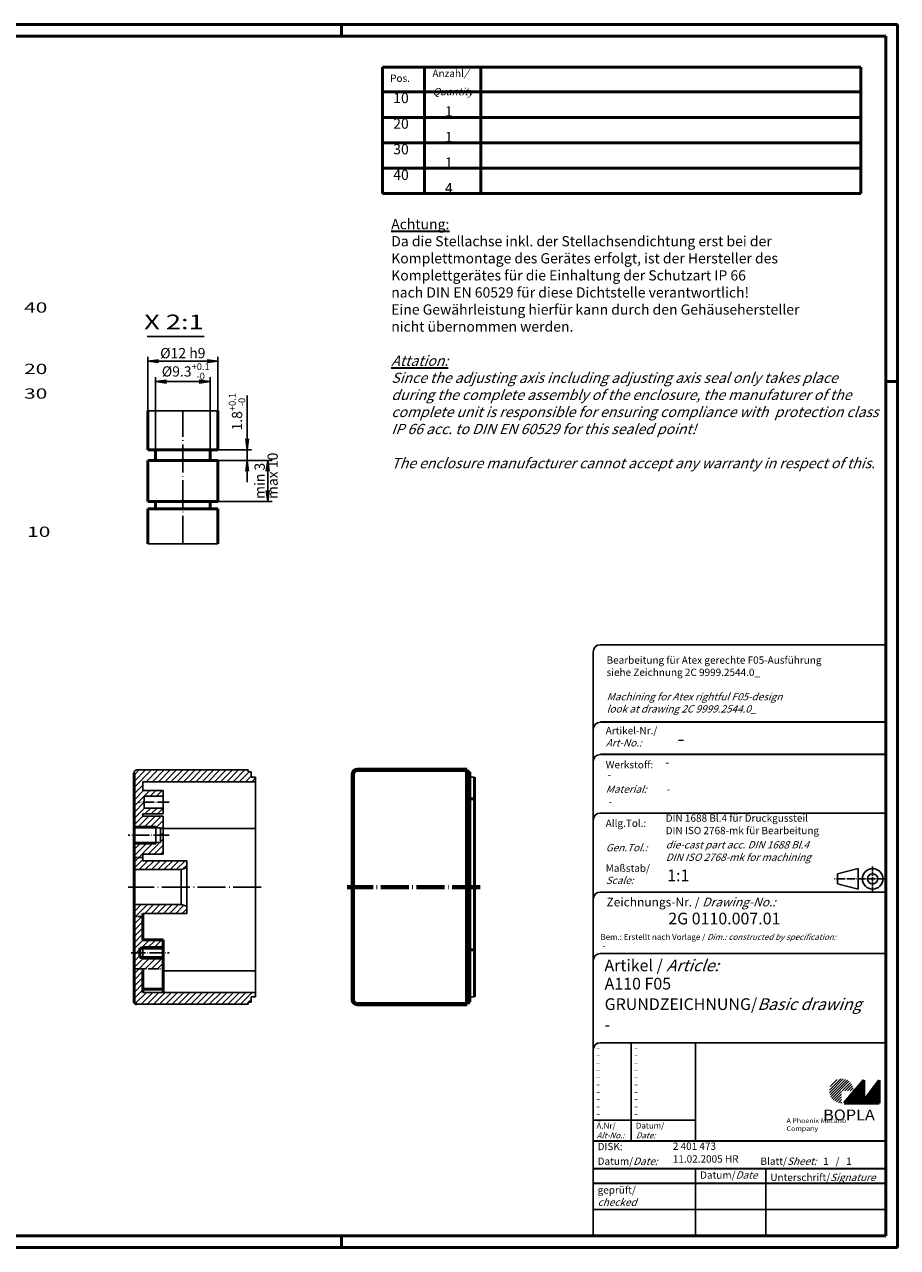
# Model space of a CAD drawing. Extents: x 1 to 593, y 1 to 419.
# Drawn here: x 295 to 593, y 1 to 419 of the extents above; entities that cross this region are included whole.
import ezdxf
from ezdxf.enums import TextEntityAlignment as Align

# ---------------------------------------------------------------- set-up
doc = ezdxf.new("R2010")
doc.units = 0
doc.header["$LTSCALE"] = 0.4
doc.header["$MEASUREMENT"] = 0
doc.linetypes.add('ACAD_ISO04W100', pattern=[30.5, 24, -3, 0.5, -3])
doc.layers.get('0').update_dxf_attribs({"linetype": 'CONTINUOUS'})
doc.styles.get("Standard").update_dxf_attribs({"font": 'ISOCP.shx'})
doc.linetypes.add('PH_FREIHAND', pattern='A,0.0001,[131,phoenix.shx,S=1,R=0,X=0,Y=0],-4', length=4.0001)
doc.dimstyles.new('PHOENIX', dxfattribs={"dimtxt": 3.5, "dimasz": 3.72, "dimexe": 1.5, "dimexo": 0, "dimgap": 2, "dimtad": 1, "dimdsep": 46, "dimtxsty": 'STANDARD', "dimblk1": '_OPEN15', "dimblk2": '_OPEN15', "dimsah": 1, "dimcen": 0, "dimclrd": 1, "dimclre": 1, "dimclrt": 5, "dimadec": 0, "dimazin": 0, "dimtfac": 0.666667, "dimtmove": 0, "dimatfit": 0, "dimldrblk": '_OPEN15', "dimfxl": 1, "dimtolj": 1, "dimarcsym": 0})

# ---------------------------------------------------------------- blocks, each defined once
blk = doc.blocks.new('_OPEN15', base_point=(1, 0))
at = {"color": 0, "linetype": 'ByBlock'}
for p, q in [((1, 0), (0, 0.13)), ((0, 0), (1, 0)), ((1, 0), (0, -0.13))]:
    blk.add_line(p, q, dxfattribs=at)
blk = doc.blocks.new('*D26')
at = {"color": 1, "linetype": 'Continuous', "lineweight": -2}
for p, q in [((370.82, 277.34), (370.82, 292.22)), ((360.82, 273.62), (372.32, 273.62)), ((370.82, 270.02), (370.82, 273.62)), ((360.82, 270.02), (372.32, 270.02)), ((370.82, 266.3), (370.82, 262.58))]:
    blk.add_line(p, q, dxfattribs=at)
at = {"color": 1, "linetype": 'Continuous', "lineweight": -2, "xscale": 3.72, "yscale": 3.72, "zscale": 3.72}
for p, rotation in [((370.82, 273.62), 270), ((370.82, 270.02), 90)]:
    blk.add_blockref('_OPEN15', p, dxfattribs=dict(at, rotation=rotation))
at = {"color": 5, "linetype": 'Continuous', "lineweight": 35, "insert": (367.33, 286.64), "char_height": 3.5, "attachment_point": 5, "rotation": 90}
blk.add_mtext('\\A1;1.8{\\H2.333333;\\S+0.1^ -0;}', dxfattribs=at)
blk = doc.blocks.new('*D27')
at = {"color": 1, "linetype": 'Continuous', "lineweight": -2}
for p, q in [((339.52, 273.62), (339.52, 298.43)), ((343.24, 296.93), (354.4, 296.93)), ((358.12, 273.62), (358.12, 298.43))]:
    blk.add_line(p, q, dxfattribs=at)
at = {"color": 1, "linetype": 'Continuous', "lineweight": -2, "xscale": 3.72, "yscale": 3.72, "zscale": 3.72, "rotation": 180}
blk.add_blockref('_OPEN15', (339.52, 296.93), dxfattribs=at)
at = {"color": 1, "linetype": 'Continuous', "lineweight": -2, "xscale": 3.72, "yscale": 3.72, "zscale": 3.72}
blk.add_blockref('_OPEN15', (358.12, 296.93), dxfattribs=at)
at = {"color": 5, "linetype": 'Continuous', "lineweight": 35, "insert": (349.82, 300.42), "char_height": 3.5, "attachment_point": 5}
blk.add_mtext('\\A1;%%c9.3{\\H2.333333;\\S+0.1^ -0;}', dxfattribs=at)
blk = doc.blocks.new('*D28')
at = {"color": 1, "linetype": 'Continuous', "lineweight": -2}
for p, q in [((336.82, 286.93), (336.82, 305.43)), ((360.82, 286.93), (360.82, 305.43)), ((340.54, 303.93), (357.1, 303.93))]:
    blk.add_line(p, q, dxfattribs=at)
at = {"color": 1, "linetype": 'Continuous', "lineweight": -2, "xscale": 3.72, "yscale": 3.72, "zscale": 3.72, "rotation": 180}
blk.add_blockref('_OPEN15', (336.82, 303.93), dxfattribs=at)
at = {"color": 1, "linetype": 'Continuous', "lineweight": -2, "xscale": 3.72, "yscale": 3.72, "zscale": 3.72}
blk.add_blockref('_OPEN15', (360.82, 303.93), dxfattribs=at)
at = {"color": 5, "linetype": 'Continuous', "lineweight": 35, "insert": (348.82, 306.68), "char_height": 3.5, "attachment_point": 5}
blk.add_mtext('\\A1;%%c12 h9', dxfattribs=at)
blk = doc.blocks.new('*D29')
at = {"color": 1, "linetype": 'Continuous', "lineweight": -2}
for p, q in [((360.82, 270.02), (379.32, 270.02)), ((377.82, 266.3), (377.82, 259.73)), ((360.82, 256.01), (379.32, 256.01))]:
    blk.add_line(p, q, dxfattribs=at)
at = {"color": 1, "linetype": 'Continuous', "lineweight": -2, "xscale": 3.72, "yscale": 3.72, "zscale": 3.72}
for p, rotation in [((377.82, 270.02), 90), ((377.82, 256.01), 270)]:
    blk.add_blockref('_OPEN15', p, dxfattribs=dict(at, rotation=rotation))
at = {"color": 5, "linetype": 'Continuous', "lineweight": 35, "insert": (375.07, 263.02), "char_height": 3.5, "attachment_point": 5, "rotation": 90}
blk.add_mtext('\\A1;min 3', dxfattribs=at)

msp = doc.modelspace()

# ---------------------------------------------------------------- hatches: boundary and pattern name
at = {"linetype": 'Continuous', "lineweight": 25}
h = msp.add_hatch(dxfattribs=at)
h.set_pattern_fill('_U', color=1, scale=1.5, angle=45, style=0, pattern_type=0)
h.set_pattern_definition([(45, (0, 0), (-1.06066, 1.06066), [])])
edge = h.paths.add_edge_path(flags=0)
edge.add_line((372.139, 86.7153), (373.639, 86.7153))
edge.add_line((373.639, 86.7153), (373.639, 88.2153))
edge.add_line((373.639, 88.2153), (335.139, 88.2153))
edge.add_line((335.139, 88.2153), (335.139, 96.2418))
edge.add_line((335.139, 96.2418), (332.139, 96.2418))
edge.add_line((332.139, 96.2418), (332.139, 85.2152))
edge.add_arc((333.139, 85.2152), 1, 180, 270)
edge.add_line((333.139, 84.2152), (371.139, 84.2152))
edge.add_line((371.139, 84.2152), (371.139, 84.8153))
edge.add_line((371.139, 84.8153), (372.139, 84.8153))
edge.add_line((372.139, 84.8153), (372.139, 86.7153))
h.paths.add_polyline_path([(342.139, 99.7151), (335.139, 99.7151), (335.139, 100.1151), (334.139, 100.1151), (334.139, 101.7151), (332.139, 101.7151), (332.139, 96.2418), (335.139, 96.2418), (342.139, 96.2418)], flags=0)
h.paths.add_polyline_path([(342.139, 106.2153), (335.139, 106.2153), (335.139, 114.1511), (332.139, 114.1511), (332.139, 101.7151), (334.139, 101.7151), (334.139, 103.3151), (335.139, 103.3151), (335.139, 103.7151), (342.139, 103.7151), (342.139, 104.7153)], flags=0)
h.paths.add_polyline_path([(350.139, 117.7153), (348.273, 118.2153), (332.139, 118.2153), (332.139, 114.1511), (335.139, 114.1511), (335.139, 115.2153), (350.139, 115.2153)], flags=0)
h.paths.add_polyline_path([(350.139, 133.2153), (335.139, 133.2153), (335.139, 134.2794), (332.139, 134.2794), (332.139, 130.2153), (348.273, 130.2153), (350.139, 130.7153)], flags=0)
h.paths.add_polyline_path([(342.139, 141.9153), (341.139, 141.9153), (341.139, 139.4153), (339.639, 139.4153), (339.639, 138.9153), (332.139, 138.9153), (332.139, 134.2794), (335.139, 134.2794), (335.139, 135.4153), (342.139, 135.4153)], flags=0)
edge = h.paths.add_edge_path(flags=0)
edge.add_line((342.139, 148.4153), (335.139, 148.4153))
edge.add_line((335.139, 148.4153), (335.139, 149.2153))
edge.add_line((335.139, 149.2153), (342.139, 149.2153))
edge.add_line((342.139, 149.2153), (342.139, 151.2153))
edge.add_line((342.139, 151.2153), (335.639, 151.2153))
edge.add_line((335.639, 151.2153), (335.639, 155.2153))
edge.add_line((335.639, 155.2153), (342.139, 155.2153))
edge.add_line((342.139, 155.2153), (342.139, 157.2153))
edge.add_line((342.139, 157.2153), (335.139, 157.2153))
edge.add_line((335.139, 157.2153), (335.139, 160.2153))
edge.add_line((335.139, 160.2153), (373.639, 160.2153))
edge.add_line((373.639, 160.2153), (373.639, 161.7153))
edge.add_line((373.639, 161.7153), (372.139, 161.7153))
edge.add_line((372.139, 161.7153), (372.139, 163.6153))
edge.add_line((372.139, 163.6153), (371.139, 163.6153))
edge.add_line((371.139, 163.6153), (371.139, 164.2153))
edge.add_line((371.139, 164.2153), (333.139, 164.2153))
edge.add_arc((333.139, 163.2153), 1, 90, 180)
edge.add_line((332.139, 163.2153), (332.139, 144.9153))
edge.add_line((332.139, 144.9153), (339.639, 144.9153))
edge.add_line((339.639, 144.9153), (339.639, 144.4153))
edge.add_line((339.639, 144.4153), (341.139, 144.4153))
edge.add_line((341.139, 144.4153), (341.139, 141.9153))
edge.add_line((341.139, 141.9153), (342.139, 141.9153))
edge.add_line((342.139, 141.9153), (342.139, 148.4153))
h.paths.add_polyline_path([(339.639, 144.9153), (332.139, 144.9153), (332.139, 144.4153), (339.639, 144.4153)], flags=0)
h.paths.add_polyline_path([(339.639, 139.4153), (332.139, 139.4153), (332.139, 138.9153), (339.639, 138.9153)], flags=0)
h.paths.add_polyline_path([(342.139, 103.7151), (335.139, 103.7151), (335.139, 103.3151), (342.139, 103.3151)], flags=0)
h.paths.add_polyline_path([(342.139, 100.1151), (335.139, 100.1151), (335.139, 99.7151), (342.139, 99.7151)], flags=0)
h = msp.add_hatch(dxfattribs=at)
h.set_pattern_fill('_U', color=1, scale=0.65, angle=45, style=0, pattern_type=0)
h.set_pattern_definition([(45, (174, -9.08885), (-0.4596194, 0.4596194), [])])
edge = h.paths.add_edge_path()
edge.add_line((573.8835, 50.3645), (573.8835, 54.5145))
edge.add_line((573.8835, 54.5145), (578.0335, 54.5145))
edge.add_arc((573.8835, 54.5145), 4.15, 0, 270)
h = msp.add_hatch(dxfattribs=at)
h.set_pattern_fill('_U', color=1, scale=0.1, angle=45, style=0, pattern_type=0)
h.set_pattern_definition([(45, (174, -9.08885), (-0.070710678, 0.070710678), [])])
h.paths.add_polyline_path([(581.4335, 58.1645), (574.7335, 50.3645), (586.7335, 50.3645), (586.7335, 58.1645), (581.4335, 51.2645)])

# ---------------------------------------------------------------- linework, layer by layer
at = {"color": 1, "linetype": 'Continuous', "lineweight": 50}
for p, q in [((1, 419), (593, 419)), ((403, 419), (403, 415)), ((593, 419), (593, 1)), ((417.0244, 387.251), (580.495, 387.251)), ((417.0244, 378.5763), (580.495, 378.5763)), ((417.0244, 369.9015), (580.495, 369.9015)), ((589, 297), (593, 297)), ((403, 1), (403, 5)), ((593, 1), (1, 1))]:
    msp.add_line(p, q, dxfattribs=at)
at = {"color": 3, "linetype": 'Continuous', "lineweight": 50}
for p, q in [((20, 415), (589, 415)), ((589, 415), (589, 5)), ((589, 5), (20, 5))]:
    msp.add_line(p, q, dxfattribs=at)
at = {"color": 7, "linetype": 'Continuous', "lineweight": 50}
for p, q in [((417.0244, 404.4356), (417.0244, 361.2268)), ((417.0244, 404.4356), (580.495, 404.4356)), ((431.3452, 361.2268), (431.3452, 404.4356)), ((450.6045, 361.2268), (450.6045, 404.4356)), ((580.495, 404.4356), (580.495, 361.2268)), ((417.0244, 395.9258), (580.495, 395.9258)), ((417.0244, 361.2268), (580.495, 361.2268)), ((336.8227, 273.6196), (336.8227, 286.928)), ((360.8227, 273.6196), (360.8227, 286.928)), ((336.8226, 273.6196), (360.8227, 273.6196)), ((339.5227, 270.0196), (339.5227, 273.6196)), ((358.1227, 270.0196), (358.1227, 273.6196)), ((336.8226, 270.0196), (360.8227, 270.0196)), ((336.8227, 256.0096), (336.8227, 270.0196)), ((360.8227, 256.0096), (360.8227, 270.0196)), ((360.8227, 256.0096), (336.8227, 256.0096)), ((339.5227, 253.5096), (339.5227, 256.0096)), ((358.1227, 253.5096), (358.1227, 256.0096)), ((336.8226, 253.5096), (360.8227, 253.5096)), ((336.8227, 241.4754), (336.8227, 253.5096)), ((360.8227, 241.4754), (360.8227, 253.5096)), ((332.139, 163.2153), (332.139, 85.2152)), ((446.9201, 163.6153), (446.9201, 84.8153)), ((448.4201, 161.7153), (448.4201, 86.7153)), ((446.9201, 154.3383), (448.4201, 154.3383)), ((335.139, 115.2153), (335.139, 106.2153)), ((335.139, 106.2153), (342.139, 106.2153)), ((342.139, 106.2153), (342.139, 88.2153)), ((342.139, 104.7153), (342.139, 98.7153)), ((334.139, 103.3151), (334.139, 100.1151)), ((334.139, 103.3151), (342.139, 103.3151)), ((446.9201, 102.6922), (448.4201, 102.6922)), ((334.139, 100.1151), (342.139, 100.1151)), ((335.139, 96.2418), (335.139, 88.2153)), ((335.139, 89.287), (342.139, 89.287)), ((581.4335, 58.1645), (574.7335, 50.3645)), ((586.7335, 58.1645), (581.4335, 51.2645)), ((581.4335, 51.2645), (581.4335, 58.1645)), ((586.7335, 50.3645), (586.7335, 58.1645)), ((574.7335, 50.3645), (586.7335, 50.3645))]:
    msp.add_line(p, q, dxfattribs=at)
at = {"color": 3, "linetype": 'Continuous', "lineweight": 25}
msp.add_line((356.095, 312.345), (336.6408, 312.345), dxfattribs=at)
at = {"color": 1, "linetype": 'PH_FREIHAND', "lineweight": 25}
for p, q in [((336.8227, 286.928), (360.8227, 286.928)), ((336.8227, 241.4754), (360.8227, 241.4754))]:
    msp.add_line(p, q, dxfattribs=at)
at = {"color": 1, "linetype": 'ACAD_ISO04W100', "lineweight": 25}
msp.add_line((348.8228, 241.4754), (348.8227, 286.928), dxfattribs=at)
at = {"color": 5, "linetype": 'Continuous', "lineweight": 25}
for p, q in [((491.5, 207.0223), (589, 207.0223)), ((489, 204.5223), (489, 175.5))]:
    msp.add_line(p, q, dxfattribs=at)
at = {"color": 5, "linetype": 'Continuous', "lineweight": 35}
for p, q in [((589, 180.5), (491.5, 180.5)), ((589, 169.5), (491.5, 169.5)), ((489, 37.5), (589, 37.5)), ((489, 28), (589, 28)), ((489, 23), (589, 23)), ((489, 23), (589, 23))]:
    msp.add_line(p, q, dxfattribs=at)
at = {"color": 5, "linetype": 'Continuous'}
for p, q in [((489, 178), (489, 5)), ((589, 149.5), (491.5, 149.5)), ((579.5, 130.5), (572.5, 128.75)), ((579.5, 123.5), (579.5, 130.5)), ((572.5, 125.25), (572.5, 128.75)), ((589, 122.5), (491.5, 122.5)), ((579.5, 123.5), (572.5, 125.25)), ((589, 101.5), (491.5, 101.5)), ((589, 71), (491.5, 71)), ((524, 71), (524, 37.5)), ((524, 28), (524, 5))]:
    msp.add_line(p, q, dxfattribs=at)
at = {"color": 7, "linetype": 'Continuous'}
for p, q in [((333.139, 164.2153), (371.139, 164.2153)), ((371.139, 164.2153), (371.139, 163.6153)), ((371.139, 163.6153), (372.139, 163.6153)), ((372.139, 163.6153), (372.139, 161.7153)), ((373.639, 160.2153), (335.139, 160.2153)), ((335.139, 160.2153), (335.139, 157.2153)), ((372.139, 161.7153), (373.639, 161.7153)), ((373.639, 161.7153), (373.639, 86.7153)), ((335.139, 157.2153), (342.139, 157.2153)), ((335.639, 151.2153), (335.639, 155.2153)), ((335.639, 155.2153), (342.1391, 155.2153)), ((342.139, 149.2153), (342.139, 157.2153)), ((342.139, 151.2153), (335.639, 151.2153)), ((335.139, 149.2153), (342.139, 149.2153)), ((335.139, 149.2153), (335.139, 148.4153)), ((335.139, 148.4153), (342.139, 148.4153)), ((342.139, 148.4153), (342.139, 135.4153)), ((332.139, 144.4153), (341.139, 144.4153)), ((341.139, 144.4153), (341.139, 139.4153)), ((342.139, 144.2153), (373.639, 144.2153)), ((341.139, 139.4153), (332.139, 139.4153)), ((342.139, 135.4153), (335.139, 135.4153)), ((335.139, 135.4153), (335.139, 133.2153)), ((348.273, 130.2153), (332.139, 130.2153)), ((335.139, 133.2153), (350.139, 133.2153)), ((350.139, 130.7153), (348.273, 130.2153)), ((348.273, 130.2153), (348.273, 118.2153)), ((350.139, 133.2153), (350.139, 115.2153)), ((332.139, 118.2153), (348.273, 118.2153)), ((348.273, 118.2153), (350.139, 117.7153)), ((350.1391, 115.2153), (335.139, 115.2153)), ((342.139, 95.6152), (373.639, 95.6152)), ((335.139, 88.2153), (373.639, 88.2153)), ((371.139, 84.2152), (333.139, 84.2152)), ((371.139, 84.8153), (371.139, 84.2152)), ((372.139, 84.8153), (371.139, 84.8153)), ((372.139, 86.7153), (372.139, 84.8153)), ((373.639, 86.7153), (372.139, 86.7153))]:
    msp.add_line(p, q, dxfattribs=at)
at = {"color": 7, "linetype": 'Continuous', "lineweight": 70}
for p, q in [((445.9201, 164.2154), (408.4232, 164.2154)), ((445.9201, 84.2153), (445.9201, 164.2154)), ((406.9232, 162.7155), (406.9201, 85.7153)), ((408.4201, 84.2153), (445.9201, 84.2153)), ((445.9201, 84.8153), (446.9201, 84.8153))]:
    msp.add_line(p, q, dxfattribs=at)
at = {"color": 7, "linetype": 'Continuous', "lineweight": 25}
for p, q in [((445.9201, 163.6153), (446.9201, 163.6153)), ((446.9201, 161.7153), (448.4201, 161.7153)), ((446.9201, 86.7153), (448.4201, 86.7153))]:
    msp.add_line(p, q, dxfattribs=at)
at = {"color": 1, "linetype": 'ACAD_ISO04W100', "ltscale": 0.413386}
msp.add_line((344.139, 153.2153), (333.639, 153.2153), dxfattribs=at)
at = {"color": 1, "linetype": 'Continuous'}
for p, q in [((332.139, 144.9153), (339.639, 144.9153)), ((339.639, 144.9153), (339.639, 138.9153)), ((339.639, 138.9153), (332.139, 138.9153)), ((502, 71), (502, 37.5)), ((489, 44.5), (524, 44.5))]:
    msp.add_line(p, q, dxfattribs=at)
at = {"color": 1, "linetype": 'ACAD_ISO04W100', "ltscale": 0.551181}
msp.add_line((344.139, 141.9153), (330.139, 141.9153), dxfattribs=at)
at = {"color": 1, "linetype": 'ACAD_ISO04W100', "lineweight": 25, "ltscale": 0.11811}
for p, q in [((332.139, 134.2794), (335.139, 134.2794)), ((332.139, 114.1511), (335.139, 114.1511))]:
    msp.add_line(p, q, dxfattribs=at)
at = {"color": 1, "linetype": 'ACAD_ISO04W100', "ltscale": 0.145161}
msp.add_line((584.5, 122.5), (584.5, 131.5), dxfattribs=at)
at = {"color": 1, "linetype": 'ACAD_ISO04W100', "ltscale": 0.282258}
msp.add_line((589, 127), (571.5, 127), dxfattribs=at)
at = {"color": 1, "linetype": 'ACAD_ISO04W100'}
msp.add_line((375.639, 124.2153), (330.139, 124.2153), dxfattribs=at)
at = {"color": 1, "linetype": 'ACAD_ISO04W100', "lineweight": 70}
msp.add_line((450.4201, 124.2153), (404.9201, 124.2153), dxfattribs=at)
at = {"color": 1, "linetype": 'ACAD_ISO04W100', "lineweight": 25, "ltscale": 0.508445}
msp.add_line((331.2245, 101.7151), (344.139, 101.7151), dxfattribs=at)
at = {"color": 1, "linetype": 'Continuous', "lineweight": 25}
for p, q in [((335.139, 103.7151), (342.139, 103.7151)), ((335.139, 103.7151), (335.139, 99.7151)), ((335.139, 99.7151), (342.139, 99.7151)), ((548, 28), (548, 5)), ((489, 14), (589, 14))]:
    msp.add_line(p, q, dxfattribs=at)
at = {"color": 1, "linetype": 'ACAD_ISO04W100', "lineweight": 25, "ltscale": 0.393701}
msp.add_line((332.139, 96.2418), (342.139, 96.2418), dxfattribs=at)
at = {"color": 5, "linetype": 'Continuous'}
for radius in [3.5, 1.75]:
    msp.add_circle((584.5, 127), radius, dxfattribs=at)
at = {"color": 7, "linetype": 'Continuous', "lineweight": 50}
for centre, start, end in [((359.2227, 272.6196), 90.000152, 90.421548), ((333.139, 85.2152), 180, 270)]:
    msp.add_arc(centre, 1, start, end, dxfattribs=at)
at = {"color": 5, "linetype": 'Continuous', "lineweight": 25}
msp.add_arc((491.5, 204.5223), 2.5, 90, 180, dxfattribs=at)
at = {"color": 5, "linetype": 'Continuous'}
for centre in [(491.5, 178), (491.5, 167), (491.5, 147), (491.5, 120), (491.5, 99), (491.5, 68.5)]:
    msp.add_arc(centre, 2.5, 90, 180, dxfattribs=at)
at = {"color": 7, "linetype": 'Continuous'}
msp.add_arc((333.139, 163.2153), 1, 90, 180, dxfattribs=at)
at = {"color": 7, "linetype": 'Continuous', "lineweight": 70}
for centre, start, end in [((408.4232, 162.7154), 90, 179.997669), ((408.4201, 85.7153), 179.997669, 270)]:
    msp.add_arc(centre, 1.5, start, end, dxfattribs=at)

# ---------------------------------------------------------------- texts
at = {"color": 7, "linetype": 'Continuous', "lineweight": 50, "width": 1.5}
for s, p in [('40', (294.5747, 319.4298)), ('20', (294.5747, 298.4319)), ('30', (294.5747, 290.0103)), ('10', (295.6147, 242.7823))]:
    msp.add_text(s, height=3.5, dxfattribs=at).set_placement(p, align=Align.BOTTOM_LEFT)
at = {"color": 3, "linetype": 'Continuous', "lineweight": 25, "width": 1.365}
msp.add_text('X 2:1', height=5, dxfattribs=at).set_placement((335.6115, 314.845))
at = {"color": 1, "linetype": 'Continuous', "width": 1.5}
for p in [(490, 68.25), (503, 68.25), (490, 65.75), (490, 63.25), (503, 65.75), (503, 63.25), (490, 60.75), (490, 58.25), (503, 60.75), (503, 58.25), (490, 55.75), (503, 55.75), (490, 53.25), (490, 50.75), (503, 53.25), (503, 50.75), (490, 48.25), (490, 45.75), (503, 48.25), (503, 45.75)]:
    msp.add_text('-', height=2, dxfattribs=at).set_placement(p)
at = {"color": 5, "linetype": 'Continuous', "lineweight": 50, "char_height": 3.5, "width": 45, "attachment_point": 1, "line_spacing_factor": 1.5}
for s, insert in [('{\\H0.71429x;\\C7;Pos.}\\P 10\\P 20\\P 30\\P 40', (419.6423, 401.8683)), ('{\\H0.71429x;\\C7;Anzahl\\Q20;\\C256;/\\Q0;\\P\\Q20;Quantity\\H1.4x;\\Q0;\\P}    1\\P    1\\P    1\\P    4', (434.097, 403.5418))]:
    msp.add_mtext(s, dxfattribs=dict(at, insert=insert))
at = {"color": 5, "linetype": 'Continuous', "lineweight": 35, "attachment_point": 7}
for s, insert, char_height in [('{\\LAchtung:\\P}Da die Stellachse inkl. der Stellachsendichtung erst bei der \\PKomplettmontage des Gerätes erfolgt, ist der Hersteller des \\PKomplettgerätes für die Einhaltung der Schutzart IP 66 \\Pnach DIN EN 60529 für diese Dichtstelle verantwortlich!\\PEine Gewährleistung hierfür kann durch den Gehäusehersteller \\Pnicht übernommen werden.\\P\\P{\\Q20;\\LAttation:\\P\\lSince the adjusting axis including adjusting axis seal only takes place\\Pduring the complete assembly of the enclosure, the manufaturer of the\\Pcomplete unit is responsible for ensuring compliance with  protection class \\PIP 66 acc. to DIN EN 60529 for this sealed point!\\P\\PThe enclosure manufacturer cannot accept any warranty in respect of this.}', (420.0173, 267.3232), 3.5), ('{\\C1;Artikel-Nr./\\P\\Q20;Art-No.:}', (493.2943, 172.2467), 2.5), ('{\\C7;-}', (517.841, 172.4666), 5), ('{\\C1;Werkstoff:}', (493.2943, 164.7604), 2.5), ('-', (513.7913, 164.8027), 2.5), ('{\\Q20;\\C1;Material:}', (493.2943, 156.406), 2.5), ('-', (493.9712, 160.5539), 2.5), ('{\\Q20;-}', (513.7913, 156.4483), 2.5), ('{\\Q20;-}', (493.9712, 152.1995), 2.5), ('{\\C1;Allg.Tol.:}', (493.2943, 144.7604), 2.5), ('DIN 1688 Bl.4 für Druckgussteil', (513.7913, 145.7387), 2.5), ('DIN ISO 2768-mk für Bearbeitung', (513.7913, 141.4899), 2.5), ('{\\Q20;\\C1;Gen.Tol.:}', (493.2943, 136.406), 2.5), ('{\\Q20;die-cast part acc. DIN 1688 Bl.4}', (513.7913, 137.3844), 2.5), ('{\\Q20;DIN ISO 2768-mk for machining}', (513.7913, 133.1355), 2.5), ('{\\C1;Maßstab/\\P\\Q20;Scale:}', (493.2943, 125.2467), 2.5), ('{\\C7;1:1}', (514.3075, 126.1988), 4), ('Zeichnungs-Nr. / {\\Q20;Drawing-No.:}', (493.5702, 117.5785), 3), ('{\\C7;2G 0110.007.01}', (514.6811, 111.4363), 4), ('{\\C1;Bem.: Erstellt nach Vorlage / \\Q20;Dim.: constructed by specification:}', (491.4904, 106.142), 2), ('{\\C1;-}', (492.231, 103.0621), 2), ('{\\C7;Artikel / \\Q20;Article:}', (492.8801, 95.429), 4), ('{\\C7;A110 F05}', (492.9305, 89.1809), 4), ('{\\C7;GRUNDZEICHNUNG/\\Q20;Basic drawing}', (492.9305, 82.1809), 4), ('{\\C7;-}', (492.9305, 75.1809), 4), ('{\\C1;Ä.Nr/\\P\\Q20;Alt-No.:}', (490.1678, 38.323), 2), ('{\\C1;Datum/\\P\\Q20;Date:}', (503.5918, 38.323), 2), ('DISK:', (490.529, 33.4948), 2.5), ('2 401 473', (516.2179, 33.6059), 2.5), ('Datum/{\\Q20;Date:}', (490.529, 29.2489), 2.5), ('11.02.2005 HR', (516.2179, 29.2489), 2.5), ('Blatt/{\\Q20;Sheet:   }1   /   1', (546.1765, 29.2489), 2.5), ('Datum/{\\Q20;Date}', (525.529, 24.5207), 2.5), ('{\\T0.9;Unterschrift/\\Q20;Signature}', (549.529, 23.7242), 2.5), ('geprüft/\\P{\\Q20;checked}', (490.529, 15.2489), 2.5)]:
    msp.add_mtext(s, dxfattribs=dict(at, insert=insert, char_height=char_height))
at = {"color": 5, "linetype": 'Continuous', "lineweight": 35, "insert": (382.3386, 256.8039), "char_height": 3.5, "attachment_point": 7, "rotation": 90}
msp.add_mtext('max 10', dxfattribs=at)
at = {"color": 1, "linetype": 'Continuous', "lineweight": 25, "insert": (493.5882, 183.8393), "char_height": 2.5, "attachment_point": 7}
msp.add_mtext('{\\C5;Bearbeitung für Atex gerechte F05-Ausführung\\Psiehe Zeichnung 2C 9999.2544.0_\\P\\Q20;\\PMachining for Atex rightful F05-design\\Plook at drawing 2C 9999.2544.0_}', dxfattribs=at)
at = {"color": 7, "linetype": 'Continuous', "lineweight": 50, "insert": (567.5659, 44.4652), "char_height": 3.7, "attachment_point": 7, "line_spacing_factor": 1.135135}
msp.add_mtext('{\\fArial|b1|i0|c0|p34;\\W1.1;BOPLA}', dxfattribs=at)
at = {"color": 7, "linetype": 'Continuous', "lineweight": 50, "insert": (555.0842, 40.8835), "char_height": 1.6, "attachment_point": 7}
msp.add_mtext('{\\fArial|b0|i0|c0|p34;\\W1.1;\\C1;A Phoenix Mecano Company}', dxfattribs=at)

# ---------------------------------------------------------------- dimensions: what is measured, and where the dimension line sits
at = {"color": 7, "linetype": 'Continuous', "lineweight": 35}
dim = msp.add_linear_dim(base=(360.8227, 303.928), p1=(336.8227, 286.928), p2=(360.8227, 286.928), text='%%c12 h9', dimstyle='PHOENIX', override={"dimgap": 1, "dimlfac": 0.5, "dimpost": '%%c<>', "dimadec": 2, "dimazin": 2}, dxfattribs=at)
dim.commit()
dim.dimension.update_dxf_attribs({"geometry": '*D28', "text_midpoint": (348.8227, 303.928), "dimtype": 160})
dim = msp.add_linear_dim(base=(358.1227, 296.928), p1=(339.5227, 273.6196), p2=(358.1227, 273.6196), dimstyle='PHOENIX', override={"dimgap": 1, "dimlfac": 0.5, "dimpost": '%%c<>', "dimadec": 2, "dimazin": 2, "dimtol": 1, "dimtp": 0.1}, dxfattribs=at)
dim.commit()
dim.dimension.update_dxf_attribs({"geometry": '*D27', "text_midpoint": (349.8227, 296.928), "dimtype": 160})
dim = msp.add_linear_dim(base=(370.8227, 270.0196), p1=(360.8227, 273.6196), p2=(360.8227, 270.0196), angle=90, dimstyle='PHOENIX', override={"dimgap": 1, "dimlfac": 0.5, "dimadec": 2, "dimazin": 2, "dimtol": 1, "dimtp": 0.1}, dxfattribs=at)
dim.commit()
dim.dimension.update_dxf_attribs({"geometry": '*D26', "text_midpoint": (370.8227, 286.6387), "dimtype": 160})
dim = msp.add_linear_dim(base=(377.8227, 256.0096), p1=(360.8227, 270.0196), p2=(360.8227, 256.0096), angle=90, text='min 3', dimstyle='PHOENIX', override={"dimgap": 1, "dimlfac": 0.5, "dimadec": 2, "dimazin": 2}, dxfattribs=at)
dim.commit()
dim.dimension.update_dxf_attribs({"geometry": '*D29', "text_midpoint": (377.8227, 263.0196), "dimtype": 160})

doc.saveas('drawing.dxf')
